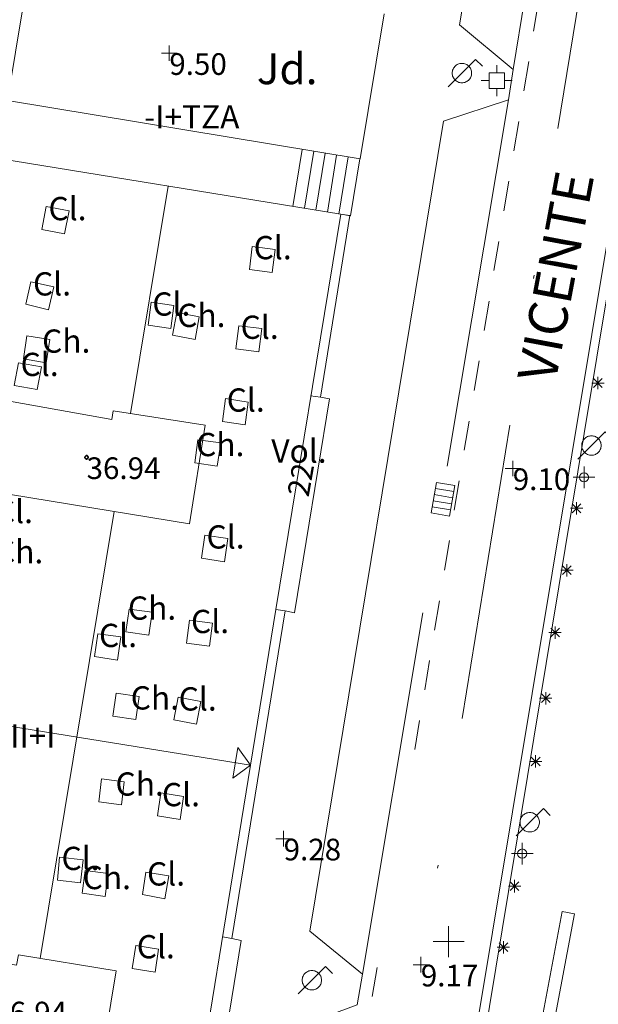
# Model space of a CAD drawing. Units: metres. Extents: x 548000 to 549001, y 4799000 to 4800001.
# Drawn here: x 548086 to 548105, y 4799698 to 4799730 of the extents above; entities that cross this region are included whole.
import ezdxf
from ezdxf.enums import TextEntityAlignment as Align

# ---------------------------------------------------------------- set-up
doc = ezdxf.new("R2010")
doc.units = ezdxf.units.M
doc.header["$MEASUREMENT"] = 0
doc.linetypes.add('DGN Style 3', pattern=[16.792324159183735, 11.99451725655981, -4.797806902623925])
doc.linetypes.add('DGN Style 4', pattern=[19.203222127752262, 9.59561380524785, -4.797806902623925, 0.01199451725655981, -4.797806902623925])
for name, color, linetype, lineweight in [('01-005', 6, 'Continuous', 0), ('01-013', 252, 'Continuous', 0), ('01-014', 6, 'Continuous', 0), ('01-405', 7, 'Continuous', 0), ('01-413', 252, 'Continuous', 0), ('01-414', 7, 'Continuous', 0), ('02-008', 252, 'Continuous', 0), ('04-407', 3, 'Continuous', 0), ('05-013', 7, 'Continuous', 0), ('05-036', 140, 'Continuous', 0), ('05-039', 40, 'DGN Style 3', 0), ('05-042', 254, 'DGN Style 4', 0), ('07+001', 190, 'Continuous', 0), ('07-001', 1, 'Continuous', 13), ('07-002', 11, 'Continuous', 13), ('07-010', 30, 'Continuous', 0), ('07-012', 56, 'Continuous', 0), ('07-013', 191, 'Continuous', 0), ('07-014', 252, 'Continuous', 0), ('07-015', 161, 'Continuous', 0), ('07-019', 153, 'Continuous', 0), ('07-025', 7, 'Continuous', 0), ('07-026', 191, 'Continuous', 0), ('07-029', 30, 'Continuous', 0), ('07-031', 4, 'Continuous', 0), ('07-040', 11, 'Continuous', 0), ('07-413', 191, 'Continuous', 0), ('07-414', 252, 'Continuous', 0), ('08+005', 53, 'Continuous', 0), ('08-001', 11, 'Continuous', 0), ('08-006', 42, 'Continuous', 0), ('08-025', 113, 'Continuous', 0), ('09+001', 252, 'Continuous', 0), ('09+015', 1, 'Continuous', 0)]:
    doc.layers.add(name, color=color, linetype=linetype, lineweight=lineweight)
doc.styles.add('Style-INTL_ENGINEERING', font='INTL_ENGINEERING.shx')
doc.styles.add('Style-ITALICS', font='ITALICS.shx')
doc.styles.add('Style-Univers 55', font='Univers 55.shx')

# ---------------------------------------------------------------- blocks, each defined once
blk = doc.blocks.new('01-005-01')
at = {"layer": '01-005', "color": 6, "linetype": 'Continuous', "lineweight": 0, "flags": 128}
for points in [[(-0.25, 0), (0.25, 0)], [(0, -0.25), (0, 0.25)]]:
    blk.add_lwpolyline(points, dxfattribs=at)
blk = doc.blocks.new('01-014-01')
at = {"layer": '01-014', "color": 6, "linetype": 'Continuous', "lineweight": 0, "flags": 128}
for points in [[(-0.25, 0), (0.25, 0)], [(0, -0.25), (0, 0.25)]]:
    blk.add_lwpolyline(points, dxfattribs=at)
blk = doc.blocks.new('08-001-01')
at = {"layer": '08-001', "color": 11, "linetype": 'Continuous', "lineweight": 0, "flags": 128}
for points in [[(-0.443149681086652, -0.4419999998062849), (0.4418503189226612, 0.4419999998062849), (0.6638503188733011, 0.2209999999031425)], [(0.3118503189180046, 0), (0.3118503189180046, 0.03299999982118607), (0.304850319866091, 0.06400000024586916), (0.2988503188826144, 0.09700000006705523), (0.2848503198474646, 0.1299999998882413), (0.2718503188807517, 0.1550000002607703), (0.2548503198195249, 0.1820000000298023), (0.2348503199173138, 0.2079999996349216), (0.2078503188677132, 0.2340000001713634), (0.181850318913348, 0.2539999997243285), (0.1558503189589828, 0.2730000000447035), (0.1298503198195249, 0.2860000003129244), (0.09685031895060092, 0.2989999996498227), (0.06385031889658421, 0.3059999998658895), (0.03185031889006495, 0.3119999999180436), (-0.001149681047536433, 0.3119999999180436), (-0.03414968110155314, 0.3119999999180436), (-0.06414968112949282, 0.3059999998658895), (-0.0971496810670942, 0.2989999996498227), (-0.1301496801897883, 0.2860000003129244), (-0.1551496800966561, 0.2730000000447035), (-0.1811496810987592, 0.2539999997243285), (-0.2071496810531244, 0.2340000001713634), (-0.234149681054987, 0.2079999996349216), (-0.2541496810736135, 0.1820000000298023), (-0.2721496811136603, 0.1550000002607703), (-0.2851496801013127, 0.1299999998882413), (-0.299149681115523, 0.09700000006705523), (-0.3051496801199391, 0.06400000024586916), (-0.3121496811509132, 0.03299999982118607), (-0.3121496811509132, 0), (-0.3121496811509132, -0.03299999982118607), (-0.3051496801199391, -0.06400000024586916), (-0.299149681115523, -0.09700000006705523), (-0.2851496801013127, -0.1299999998882413), (-0.2721496811136603, -0.1550000002607703), (-0.2541496810736135, -0.1820000000298023), (-0.234149681054987, -0.2079999996349216), (-0.2071496810531244, -0.2340000001713634), (-0.1811496810987592, -0.2539999997243285), (-0.1551496800966561, -0.2730000000447035), (-0.1301496801897883, -0.2860000003129244), (-0.0971496810670942, -0.2989999996498227), (-0.06414968112949282, -0.3059999998658895), (-0.03414968110155314, -0.3119999999180436), (-0.001149681047536433, -0.3119999999180436), (0.03185031889006495, -0.3119999999180436), (0.06385031889658421, -0.3059999998658895), (0.09685031895060092, -0.2989999996498227), (0.1298503198195249, -0.2860000003129244), (0.1558503189589828, -0.2730000000447035), (0.181850318913348, -0.2539999997243285), (0.2078503188677132, -0.2340000001713634), (0.2348503199173138, -0.2079999996349216), (0.2548503198195249, -0.1820000000298023), (0.2718503188807517, -0.1550000002607703), (0.2848503198474646, -0.1299999998882413), (0.2988503188826144, -0.09700000006705523), (0.304850319866091, -0.06400000024586916), (0.3118503189180046, -0.03299999982118607), (0.3118503189180046, 0)]]:
    blk.add_lwpolyline(points, dxfattribs=at)
blk = doc.blocks.new('08+005+01')
at = {"layer": '08+005', "color": 53, "linetype": 'Continuous', "lineweight": 0}
for p, q in [((-0.2000000000698492, 0), (0.1999999999534339, 0)), ((-0.1410000000614673, -0.1409999998286366), (0.140999999945052, 0.1409999998286366)), ((-0.1410000000614673, 0.1409999998286366), (0.140999999945052, -0.1409999998286366)), ((0, 0.1999999992549419), (0, -0.2000000001862645))]:
    blk.add_line(p, q, dxfattribs=at)
blk = doc.blocks.new('09+006+01')
at = {"layer": '09+001', "color": 4, "linetype": 'Continuous', "lineweight": 0}
for p, q in [((0, 0.3499999999767169), (0, -0.3499999999767169)), ((-0.3500000005587935, 0), (0.349999999627471, 0))]:
    blk.add_line(p, q, dxfattribs=at)
blk.add_circle((0, 0), 0.15, dxfattribs=at)
blk = doc.blocks.new('07+001+01')
at = {"layer": '07+001', "color": 190, "linetype": 'Continuous', "lineweight": 0, "flags": 128}
blk.add_lwpolyline([(-0.4999999990686774, 0.5), (0.5, 0.4999999998835847), (0, 0), (-0.4999999990686774, 0.5)], dxfattribs=at)
blk = doc.blocks.new('01-013-01')
at = {"layer": '01-013', "color": 252, "linetype": 'Continuous', "lineweight": 0, "flags": 128}
blk.add_lwpolyline([(0.04889073851518333, 0.01787021290510893), (0.04889073851518333, 0.03287021350115538), (0.03389073850121349, 0.05087021365761757), (0.01589073846116662, 0.05087021365761757), (0.01589073846116662, 0.06587021332234144), (-0.01710926159285009, 0.06587021332234144), (-0.01710926159285009, 0.05087021365761757), (-0.03510926151648164, 0.05087021365761757), (-0.05010926153045148, 0.03287021350115538), (-0.05010926153045148, 0.01787021290510893), (-0.06810926157049835, 0.01787021290510893), (-0.06810926157049835, -0.01812978647649288), (-0.05010926153045148, -0.01812978647649288), (-0.05010926153045148, -0.03312978707253933), (-0.03510926151648164, -0.05112978629767895), (-0.01710926159285009, -0.05112978629767895), (-0.01710926159285009, -0.0661297868937254), (0.01589073846116662, -0.0661297868937254), (0.01589073846116662, -0.05112978629767895), (0.03389073850121349, -0.05112978629767895), (0.04889073851518333, -0.03312978707253933), (0.04889073851518333, -0.01812978647649288), (0.06689073843881488, -0.01812978647649288), (0.06689073843881488, 0.01787021290510893), (0.04889073851518333, 0.01787021290510893), (0.04489073844160885, 0.01187021285295486), (0.03289073845371604, 0.01187021285295486), (0.03289073845371604, 0.02187021356076002), (0.02289073844440281, 0.03387021366506815), (0.01089073845651001, 0.03387021366506815), (0.01089073845651001, 0.04387021344155073), (-0.01110926154069602, 0.04387021344155073), (-0.01110926154069602, 0.03387021366506815), (-0.02310926152858883, 0.03387021366506815), (-0.03310926153790206, 0.02187021356076002), (-0.03310926153790206, 0.01187021285295486), (-0.04510926152579486, 0.01187021285295486), (-0.04510926152579486, -0.01212978642433882), (-0.03310926153790206, -0.01212978642433882), (-0.03310926153790206, -0.02212978713214397), (-0.02310926152858883, -0.03412978630512953), (-0.01110926154069602, -0.03412978630512953), (-0.01110926154069602, -0.04412978701293468), (0.01089073845651001, -0.04412978701293468), (0.01089073845651001, -0.03412978630512953), (0.02289073844440281, -0.03412978630512953), (0.03289073845371604, -0.02212978713214397), (0.03289073845371604, -0.01212978642433882), (0.04489073844160885, -0.01212978642433882), (0.04489073844160885, 0.01187021285295486)], dxfattribs=at)
blk = doc.blocks.new('09+015+01_2')
at = {"layer": '09+015'}
for p, q in [((-0.3000000002793968, 0.2999999998137355), (-0.2999999998137355, -0.3000000002793968)), ((-0.09999999962747097, 0.2999999998137355), (-0.09999999962747097, -0.3000000002793968)), ((0.09999999962747097, 0.3000000002793968), (0.09999999962747097, -0.3000000002793968)), ((0.2999999998137355, 0.2999999998137355), (0.3000000002793968, -0.3000000007450581))]:
    blk.add_line(p, q, dxfattribs=at)
at = {"layer": '09+015', "flags": 128}
blk.add_lwpolyline([(0.5000000004656613, 0.2999999993480742), (0.4999999995343387, -0.2999999998137355), (-0.5000000004656613, -0.3000000002793968), (-0.4999999995343387, 0.2999999993480742), (0.5000000004656613, 0.2999999993480742)], dxfattribs=at)
blk = doc.blocks.new('08-025-01_1')
at = {"layer": '08-025', "color": 113, "linetype": 'Continuous', "lineweight": 0, "flags": 128}
for points in [[(0, 0.5), (0, 0.2520000003278255)], [(-0.5, 0), (-0.2480000000214204, 0)], [(-0.2480000000214204, -0.2479999996721745), (0.2519999999785796, -0.2479999996721745), (0.2519999999785796, 0.2520000003278255), (-0.2480000000214204, 0.2520000003278255), (-0.2480000000214204, -0.2479999996721745)], [(0.5, 0), (0.2519999999785796, 0)], [(0, -0.5), (0, -0.2479999996721745)]]:
    blk.add_lwpolyline(points, dxfattribs=at)
blk = doc.blocks.new('02-008-01')
at = {"layer": '02-008'}
for p, q in [((0, -0.5), (0, 0.5)), ((-0.5, 0), (0.5, 0))]:
    blk.add_line(p, q, dxfattribs=at)

msp = doc.modelspace()

# ---------------------------------------------------------------- linework, layer by layer
at = {"layer": '05-036', "extrusion": (0.0006779635185900244, 0.004083911098599537, 0.9999914309810892), "elevation": 19982.52868903951, "flags": 128}
msp.add_lwpolyline([(548110.2538224566, 4799712.734892315), (548096.803595038, 4799631.714216668)], dxfattribs=at)
at = {"layer": '05-036', "flags": 128}
for points, elevation in [([(548102.906, 4799730.346), (548102.746, 4799729.396)], 8.92), ([(548102.586, 4799728.416), (548102.426, 4799727.466)], 8.93), ([(548102.2660000001, 4799726.476), (548102.106, 4799725.526000001)], 8.94), ([(548101.946, 4799724.546), (548101.786, 4799723.596)], 8.950000000000001), ([(548101.626, 4799722.606), (548101.466, 4799721.666)], 8.96), ([(548101.306, 4799720.676), (548101.1460000001, 4799719.726)], 8.97), ([(548100.986, 4799718.746), (548100.826, 4799717.796)], 8.98), ([(548100.666, 4799716.806), (548100.506, 4799715.866)], 8.99), ([(548100.346, 4799714.876), (548100.186, 4799713.926)], 9), ([(548100.026, 4799712.946), (548099.866, 4799711.996)], 9.01), ([(548099.706, 4799711.006), (548099.546, 4799710.056)], 9.02), ([(548099.386, 4799709.076), (548099.236, 4799708.126)], 9.03), ([(548099.066, 4799707.136), (548098.916, 4799706.196)], 9.040000000000001)]:
    msp.add_lwpolyline(points, dxfattribs=dict(at, elevation=elevation))
at = {"layer": '05-036', "extrusion": (0.001759692056551172, 0.01033819083223814, 0.9999450111352035), "elevation": 50593.78857690877, "flags": 128}
msp.add_lwpolyline([(548096.831297904, 4799432.601946094), (548096.6712805538, 4799431.661895857)], dxfattribs=at)
at = {"layer": '05-039', "extrusion": (0.000865027846389737, 0.005282540911367301, 0.999985673141543), "elevation": 25838.00979169655, "flags": 128}
msp.add_lwpolyline([(548106.1931569251, 4799684.998300657), (548101.8760348397, 4799658.634932816)], dxfattribs=at)
at = {"layer": '05-039', "extrusion": (0.001911717649971579, 0.01144072027582101, 0.9999327253646603), "elevation": 55969.25061289053, "flags": 128}
msp.add_lwpolyline([(548100.9179078044, 4799400.959727224), (548096.2002816931, 4799372.728879595)], dxfattribs=at)
at = {"layer": '05-042', "flags": 128}
msp.add_lwpolyline([(548088.0473468088, 4799631.041637063), (548135.300567627, 4799921.590366884), (548129.5571857498, 4799925.378139715)], dxfattribs=at)
at = {"layer": '07-001', "elevation": 34.699, "flags": 128}
msp.add_lwpolyline([(548096.52, 4799723.488), (548085.011, 4799725.357)], dxfattribs=at)
at = {"layer": '07-001', "extrusion": (-0.001659019750534685, -0.01014481042855692, 0.9999471638415881), "elevation": -49566.88468081023, "flags": 128}
msp.add_lwpolyline([(548093.7350075231, 4799454.852882366), (548095.8232253102, 4799467.621539439)], dxfattribs=at)
at = {"layer": '07-001', "extrusion": (0.0005049385448159504, 0.0030999157549873, 0.9999950677675256), "elevation": 15190.0247147081, "flags": 128}
msp.add_lwpolyline([(548093.5256626481, 4799681.665475406), (548094.3446706227, 4799686.693499564)], dxfattribs=at)
at = {"layer": '07-001', "extrusion": (0.0005188494491705112, 0.003185473409462567, 0.9999947917636406), "elevation": 15608.30074416857, "flags": 128}
msp.add_lwpolyline([(548090.6322487838, 4799662.586900903), (548093.5212784883, 4799680.323990894)], dxfattribs=at)
at = {"layer": '07-002', "elevation": 17.766, "flags": 128}
msp.add_lwpolyline([(548082.099, 4799707.555), (548093.613, 4799705.692)], dxfattribs=at)
at = {"layer": '07-010', "elevation": 36.914, "flags": 128}
msp.add_lwpolyline([(548080.42, 4799697.215), (548088.7490000001, 4799695.857), (548089.272, 4799699.057), (548086.12, 4799699.574), (548086.063, 4799699.233), (548080.889, 4799700.139)], dxfattribs=at)
at = {"layer": '07-010'}
msp.add_polyline3d([(548083.289, 4799714.852, 36.914), (548091.637, 4799713.488, 37.172), (548092.149, 4799716.674, 37.172), (548089.178, 4799717.139, 37.172), (548089.132, 4799716.857, 37.172), (548083.778, 4799717.815, 36.914)], dxfattribs=at)
at = {"layer": '07-012', "elevation": 37.066, "flags": 128}
for points in [[(548089.732, 4799717.052), (548090.949, 4799724.388)], [(548086.8200000001, 4799699.452000001), (548089.205, 4799713.881)]]:
    msp.add_lwpolyline(points, dxfattribs=at)
at = {"layer": '07-013', "flags": 128}
for points, elevation in [([(548087.763, 4799723.588), (548087.02, 4799723.733), (548086.878, 4799722.988), (548087.611, 4799722.852), (548087.763, 4799723.588)], 35.826), ([(548093.572, 4799721.699), (548094.311, 4799721.599), (548094.406, 4799722.339), (548093.6630000001, 4799722.439), (548093.572, 4799721.699)], 35.631), ([(548087.263, 4799721.139), (548086.52, 4799721.299), (548086.363, 4799720.574), (548087.089, 4799720.399), (548087.263, 4799721.139)], 35.814), ([(548090.305, 4799719.899), (548091.037, 4799719.788), (548091.137, 4799720.533), (548090.405, 4799720.639), (548090.305, 4799719.899)], 36.814), ([(548091.8200000001, 4799719.433), (548091.949, 4799720.174), (548091.232, 4799720.315), (548091.089, 4799719.581), (548091.8200000001, 4799719.433)], 38.026), ([(548093.137, 4799719.139), (548093.878, 4799719.039), (548093.9720000001, 4799719.788), (548093.232, 4799719.881), (548093.137, 4799719.139)], 35.614), ([(548086.389, 4799719.552), (548086.289, 4799718.815), (548087.02, 4799718.688), (548087.137, 4799719.439), (548086.389, 4799719.552)], 37.557), ([(548086.863, 4799718.557), (548086.12, 4799718.688), (548085.978, 4799717.957), (548086.72, 4799717.82), (548086.863, 4799718.557)], 35.766), ([(548092.705, 4799716.788), (548093.437, 4799716.681), (548093.537, 4799717.42), (548092.805, 4799717.533), (548092.705, 4799716.788)], 35.605), ([(548091.905, 4799716.199), (548091.811, 4799715.452000001), (548092.537, 4799715.352), (548092.649, 4799716.099), (548091.905, 4799716.199)], 38.114), ([(548092.032, 4799712.381), (548092.772, 4799712.257), (548092.878, 4799713.015), (548092.137, 4799713.12), (548092.032, 4799712.381)], 35.605), ([(548090.332, 4799709.888), (548090.432, 4799710.633), (548089.689, 4799710.736), (548089.589, 4799709.999), (548090.332, 4799709.888)], 38.157), ([(548091.549, 4799709.639), (548092.289, 4799709.539), (548092.378, 4799710.281), (548091.637, 4799710.381), (548091.549, 4799709.639)], 35.626), ([(548088.578, 4799709.199), (548089.3200000001, 4799709.088), (548089.42, 4799709.839), (548088.678, 4799709.939), (548088.578, 4799709.199)], 36.743), ([(548089.172, 4799707.274), (548089.906, 4799707.174), (548090.02, 4799707.915), (548089.278, 4799708.02), (548089.172, 4799707.274)], 38.157), ([(548091.132, 4799707.157), (548091.863, 4799707.015), (548092.005, 4799707.752), (548091.272, 4799707.888), (548091.132, 4799707.157)], 35.626), ([(548089.449, 4799704.415), (548089.532, 4799705.157), (548088.805, 4799705.252), (548088.711, 4799704.515), (548089.449, 4799704.415)], 38.157), ([(548090.605, 4799704.057), (548091.337, 4799703.939), (548091.449, 4799704.688), (548090.711, 4799704.799), (548090.605, 4799704.057)], 35.666), ([(548087.378, 4799701.981), (548088.12, 4799701.899), (548088.205, 4799702.639), (548087.449, 4799702.72), (548087.378, 4799701.981)], 36.831), ([(548088.92, 4799701.457), (548089.011, 4799702.199), (548088.272, 4799702.299), (548088.178, 4799701.557), (548088.92, 4799701.457)], 38.131), ([(548090.12, 4799701.515), (548090.849, 4799701.381), (548090.978, 4799702.12), (548090.237, 4799702.236), (548090.12, 4799701.515)], 35.672), ([(548089.789, 4799699.133), (548090.532, 4799699.015), (548090.637, 4799699.757), (548089.905, 4799699.874), (548089.789, 4799699.133)], 35.672)]:
    msp.add_lwpolyline(points, dxfattribs=dict(at, elevation=elevation))
at = {"layer": '07-014', "extrusion": (-0.2810053994463788, 0.04116639609724021, 0.958822868581234), "elevation": 43602.41644250837, "flags": 128}
msp.add_lwpolyline([(-4828474.213423951, -147083.5250720655), (-4828474.213423951, -147083.1940917036)], dxfattribs=at)
at = {"layer": '07-014', "extrusion": (-0.1249020360492181, 0.02248236648885925, 0.9919143232093286), "elevation": 39485.10600476149, "flags": 128}
msp.add_lwpolyline([(-4820898.821608924, -308339.6578732234), (-4820898.821608925, -308339.3505671871)], dxfattribs=at)
at = {"layer": '07-014', "elevation": 34.705, "flags": 128}
for points in [[(548095.032, 4799710.615), (548096.1630000001, 4799717.52)], [(548092.189, 4799693.157), (548093.311, 4799700.039)]]:
    msp.add_lwpolyline(points, dxfattribs=at)
at = {"layer": '07-014', "extrusion": (-0.2251515907760289, 0.03452324391899109, 0.9737119218743979), "elevation": 42330.91383543541, "flags": 128}
msp.add_lwpolyline([(-4827333.565978856, -180801.6586629645), (-4827333.565978856, -180801.3469627881)], dxfattribs=at)
at = {"layer": '07-014', "extrusion": (-0.1950019989249947, 0.03835039312191562, 0.9800527882530875), "elevation": 77225.17484783882, "flags": 128}
msp.add_lwpolyline([(-4815264.211476694, -380653.6964187815), (-4815264.211476695, -380653.3844492317)], dxfattribs=at)
at = {"layer": '07-014', "extrusion": (-0.2196022819969437, 0.03803568936548371, 0.9748477440483859), "elevation": 62231.19770126653, "flags": 128}
msp.add_lwpolyline([(-4822825.468234181, -272045.8501111366), (-4822825.468234181, -272045.5315424625)], dxfattribs=at)
at = {"layer": '07-014', "extrusion": (-0.1947589696510333, 0.03895179393020666, 0.9800773956632644), "elevation": 80244.85190896598, "flags": 128}
msp.add_lwpolyline([(-4813983.049204767, -395796.6093324696), (-4813983.049204767, -395796.2971722544)], dxfattribs=at)
at = {"layer": '07-015', "extrusion": (-0.00105686464447835, -0.006477023134655721, 0.9999784653723482), "elevation": -31632.47965252059, "flags": 128}
msp.add_lwpolyline([(548095.593523745, 4799613.367032262), (548096.550564429, 4799619.23215529)], dxfattribs=at)
at = {"layer": '07-015', "flags": 128}
for points, elevation in [([(548096.52, 4799723.488), (548096.8200000001, 4799723.439)], 34.699), ([(548093.011, 4799700.099), (548094.732, 4799710.674)], 34.643)]:
    msp.add_lwpolyline(points, dxfattribs=dict(at, elevation=elevation))
at = {"layer": '07-019', "extrusion": (0.1228817057933459, -0.01997026162346192, 0.9922203762431047), "elevation": -28491.46291892653, "flags": 128}
msp.add_lwpolyline([(4825490.984146835, 227152.3479088631), (4825491.016315914, 227163.9790031431), (4825495.774490239, 227163.9629380957)], dxfattribs=at)
at = {"layer": '07-025'}
for points in [[(548109.089, 4799782.133, 8.883000000000001), (548105.549, 4799760.857, 8.943), (548107.272, 4799759.452000001, 8.905), (548106.406, 4799754.52, 8.957), (548104.405, 4799753.852, 8.983), (548100.349, 4799729.599, 9.172), (548102.089, 4799728.157, 9.166), (548101.937, 4799727.181, 9.166), (548099.837, 4799726.488, 9.231), (548095.52, 4799700.333, 9.372), (548097.22, 4799698.952000001, 9.372), (548097.049, 4799697.952000001, 9.372), (548094.937, 4799697.174, 9.426), (548091.389, 4799675.615, 9.414), (548093.02, 4799674.42, 9.257), (548092.089, 4799669.574, 9.357), (548090.205, 4799668.974, 9.526), (548087.389, 4799652.481, 9.866)], [(548115.278, 4799782.157, 9), (548110.949, 4799756.039, 9.031), (548104.378, 4799716.399, 9.314), (548098.678, 4799681.881, 9.5), (548095.832, 4799665.057, 9.631)]]:
    msp.add_polyline3d(points, dxfattribs=at)
at = {"layer": '07-026', "elevation": 9.299, "flags": 128}
msp.add_lwpolyline([(548097.149, 4799725.274), (548097.92, 4799729.957)], dxfattribs=at)
at = {"layer": '07-029', "flags": 128}
for points, elevation in [([(548094.978, 4799723.733), (548095.278, 4799725.574)], 10.426), ([(548095.349, 4799723.674), (548095.649, 4799725.515)], 10.183), ([(548095.72, 4799723.615), (548096.02, 4799725.452000001)], 9.957), ([(548096.089, 4799723.552), (548096.389, 4799725.388)], 9.726), ([(548096.463, 4799723.488), (548096.763, 4799725.333)], 9.499)]:
    msp.add_lwpolyline(points, dxfattribs=dict(at, elevation=elevation))
at = {"layer": '07-029', "extrusion": (-0.0008248570439914438, -0.004754176053550684, 0.9999883586426939), "elevation": -23261.57485338761, "flags": 128}
msp.add_lwpolyline([(548096.341172081, 4799667.140178558), (548096.6581719731, 4799667.085177937), (548096.9581792948, 4799668.926198742)], dxfattribs=at)
at = {"layer": '08-006', "extrusion": (0.0007023595265653173, 0.003745917475015043, 0.99999273737031), "elevation": 18374.09250213045, "flags": 128}
msp.add_lwpolyline([(548102.8468828375, 4799662.203468577), (548103.5208925043, 4799665.820493869), (548103.9208924056, 4799665.745493343), (548103.2468827388, 4799662.134468009), (548102.8468828375, 4799662.203468577)], dxfattribs=at)

# ---------------------------------------------------------------- block references
at = {"layer": '01-005', "color": 6, "linetype": 'Continuous', "lineweight": 0}
for p in [(548090.9890000001, 4799728.681, 9.5), (548102.072, 4799715.274, 9.105), (548099.105, 4799699.252, 9.172)]:
    msp.add_blockref('01-005-01', p, dxfattribs=at)
at = {"layer": '01-013', "color": 252, "linetype": 'Continuous', "lineweight": 0}
msp.add_blockref('01-013-01', (548088.3200000001, 4799715.633, 36.943), dxfattribs=at)
at = {"layer": '01-014', "color": 6, "linetype": 'Continuous', "lineweight": 0}
msp.add_blockref('01-014-01', (548094.678, 4799703.32, 9.283), dxfattribs=at)
at = {"layer": '02-008'}
msp.add_blockref('02-008-01', (548100, 4799700), dxfattribs=at)
at = {"layer": '07+001', "color": 190, "linetype": 'Continuous', "lineweight": 0, "rotation": 80.81000000000002}
msp.add_blockref('07+001+01', (548093.613, 4799705.692, 34.57835710253654), dxfattribs=at)
at = {"layer": '08+005', "color": 53, "linetype": 'Continuous', "lineweight": 0}
for p in [(548104.8200000001, 4799718.033, 9.405), (548104.132, 4799713.988, 9.426), (548103.8200000001, 4799711.988, 9.466000000000001), (548103.437, 4799709.974, 9.572000000000001), (548103.137, 4799707.857, 9.583), (548102.811, 4799705.815, 9.583), (548102.132, 4799701.788, 9.605), (548101.772, 4799699.815, 9.583)]:
    msp.add_blockref('08+005+01', p, dxfattribs=at)
at = {"layer": '08-001', "color": 11, "linetype": 'Continuous', "lineweight": 0}
for p in [(548100.432, 4799728.039, 9.157), (548104.611, 4799716.015, 9.443), (548102.62, 4799703.852, 9.731), (548095.589, 4799698.752, 9.314)]:
    msp.add_blockref('08-001-01', p, dxfattribs=at)
at = {"layer": '08-025', "color": 113, "linetype": 'Continuous', "lineweight": 0}
msp.add_blockref('08-025-01_1', (548101.5541751077, 4799727.794936324, 9.372), dxfattribs=at)
at = {"layer": '09+001', "color": 4, "linetype": 'Continuous', "lineweight": 0}
for p in [(548104.372, 4799714.988, 9.557), (548102.378, 4799702.839, 9.731)]:
    msp.add_blockref('09+006+01', p, dxfattribs=at)
at = {"layer": '09+015', "rotation": 80.43}
msp.add_blockref('09+015+01_2', (548099.8200000001, 4799714.281, 8.914), dxfattribs=at)

# ---------------------------------------------------------------- texts
at = {"layer": '01-405', "color": 7, "linetype": 'Continuous', "lineweight": 0, "style": 'Style-ITALICS'}
for s, p in [('9.50', (548090.9890000001, 4799728.681, 9.5)), ('9.10', (548102.072, 4799715.274, 9.105)), ('9.17', (548099.105, 4799699.252, 9.172))]:
    msp.add_text(s, height=0.7000000000000001, dxfattribs=at).set_placement(p, align=Align.TOP_LEFT)
at = {"layer": '01-413', "color": 252, "linetype": 'Continuous', "lineweight": 0, "style": 'Style-ITALICS'}
for p in [(548088.3200000001, 4799715.632999999, 36.94299999999998), (548085.305, 4799698.056999998, 36.94299999999998)]:
    msp.add_text('36.94', height=0.7000000000000001, dxfattribs=at).set_placement(p, align=Align.TOP_LEFT)
at = {"layer": '01-414', "color": 7, "linetype": 'Continuous', "lineweight": 0, "style": 'Style-ITALICS'}
msp.add_text('9.28', height=0.7000000000000001, dxfattribs=at).set_placement((548094.678, 4799703.32, 9.283), align=Align.TOP_LEFT)
at = {"layer": '04-407', "color": 3, "linetype": 'Continuous', "lineweight": 0, "style": 'Style-ITALICS'}
msp.add_text('Jd.', height=1, dxfattribs=at).set_placement((548094.79196063, 4799728.181, 9.47), align=Align.MIDDLE_CENTER)
at = {"layer": '05-013', "color": 7, "linetype": 'Continuous', "lineweight": 0, "style": 'Style-Univers 55'}
msp.add_text('VICENTE', height=1.249999999999997, rotation=79.40000000000002, dxfattribs=at).set_placement((548103.460214573, 4799721.471054059), align=Align.MIDDLE_CENTER)
at = {"layer": '07-031', "color": 4, "linetype": 'Continuous', "lineweight": 0, "style": 'Style-INTL_ENGINEERING'}
msp.add_text('22', height=0.7000000000000001, rotation=80, dxfattribs=at).set_placement((548095.2301202655, 4799714.910865189), align=Align.MIDDLE_CENTER)
at = {"layer": '07-040', "color": 11, "linetype": 'Continuous', "lineweight": 0, "style": 'Style-INTL_ENGINEERING'}
for s, p in [('-I+TZA', (548091.715577381, 4799726.626)), ('SS+VIII+I', (548085.2478273809, 4799706.639))]:
    msp.add_text(s, height=0.75, dxfattribs=at).set_placement(p, align=Align.MIDDLE_CENTER)
at = {"layer": '07-413', "color": 191, "linetype": 'Continuous', "lineweight": 0, "style": 'Style-INTL_ENGINEERING'}
for s, p in [('Cl.', (548087.7043261742, 4799723.663922149, 35.82)), ('Cl.', (548094.3243261742, 4799722.403922149, 35.63)), ('Cl.', (548087.2043261742, 4799721.233922149, 35.81)), ('Cl.', (548091.0543261743, 4799720.583922149, 36.81)), ('Ch.', (548092.0225930293, 4799720.21653772, 38.02)), ('Cl.', (548093.9043261743, 4799719.833922149, 35.61)), ('Ch.', (548087.6625930293, 4799719.38653772, 37.55)), ('Cl.', (548086.8043261743, 4799718.633922148, 35.76)), ('Cl.', (548093.4543261742, 4799717.483922149, 35.6)), ('Ch.', (548092.6325930293, 4799716.04653772, 38.11)), ('Cl.', (548085.9743261742, 4799713.883922148, 35.73)), ('Cl.', (548092.8043261743, 4799713.063922149, 35.6)), ('Ch.', (548086.1425930293, 4799712.58653772, 37.47)), ('Ch.', (548090.4325930292, 4799710.766537719, 38.15)), ('Cl.', (548092.3043261743, 4799710.333922149, 35.62)), ('Cl.', (548089.3343261742, 4799709.883922148, 36.74)), ('Ch.', (548090.5225930293, 4799707.86653772, 38.15)), ('Cl.', (548091.9043261743, 4799707.833922149, 35.62)), ('Ch.', (548090.0325930293, 4799705.08653772, 38.15)), ('Cl.', (548091.3643261743, 4799704.743922149, 35.66)), ('Cl.', (548088.1243261743, 4799702.683922149, 36.83)), ('Cl.', (548090.8843261743, 4799702.183922149, 35.67)), ('Ch.', (548088.9725930293, 4799702.06653772, 38.13)), ('Cl.', (548090.5543261743, 4799699.833922149, 35.67))]:
    msp.add_text(s, height=0.75, dxfattribs=at).set_placement(p, align=Align.MIDDLE_CENTER)
at = {"layer": '07-414', "color": 252, "linetype": 'Continuous', "lineweight": 0, "style": 'Style-INTL_ENGINEERING'}
msp.add_text('Vol.', height=0.75, dxfattribs=at).set_placement((548095.1725601637, 4799715.834856852, 32.6064899222849), align=Align.MIDDLE_CENTER)

doc.saveas('drawing.dxf')
